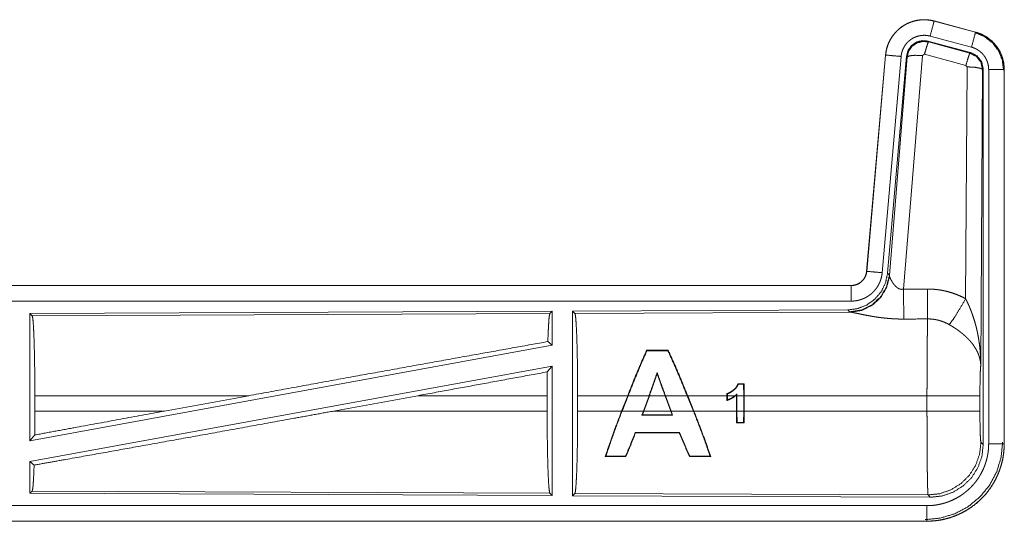
# Model space of a CAD drawing. Units: inches. Extents: x 39 to 105, y 14 to 163.
# Drawn here: x 100 to 103, y 17 to 19 of the extents above; entities that cross this region are included whole.
import ezdxf

# ---------------------------------------------------------------- set-up
doc = ezdxf.new("R2010")
doc.units = ezdxf.units.IN
doc.header["$MEASUREMENT"] = 0
doc.layers.add('FRONT CUSTOMER', color=7, linetype='Continuous', true_color=0xffffff)

msp = doc.modelspace()

# ---------------------------------------------------------------- linework, layer by layer
at = {"layer": 'FRONT CUSTOMER', "color": 2, "linetype": 'Continuous', "lineweight": 18}
for p, q in [((102.8047, 18.8076), (102.8048, 18.808)), ((102.8047, 18.8076), (102.9383, 18.7718)), ((102.9384, 18.7722), (102.8048, 18.808)), ((102.9383, 18.7718), (102.9384, 18.7722)), ((102.9223, 18.7061), (102.7849, 18.743)), ((102.7849, 18.743), (102.7866, 18.7406)), ((102.7866, 18.7406), (102.9202, 18.7045)), ((102.9254, 18.7235), (102.7918, 18.7593)), ((102.7736, 18.701), (102.7674, 18.6966)), ((102.9073, 18.665), (102.7736, 18.701)), ((102.9202, 18.7045), (102.9223, 18.7061)), ((102.648, 18.6982), (102.587, 18.0011)), ((102.5874, 18.0011), (102.6484, 18.6982)), ((102.6982, 18.6938), (102.6372, 17.9967)), ((102.6484, 18.6982), (102.648, 18.6982)), ((102.7159, 18.6947), (102.6547, 17.9954)), ((102.6604, 17.9892), (102.7176, 18.6923)), ((102.7674, 18.6966), (102.7062, 17.9436)), ((102.7176, 18.6923), (102.7159, 18.6947)), ((102.9064, 17.9128), (102.911, 18.6601)), ((102.911, 18.6601), (102.9073, 18.665)), ((102.961, 18.6514), (102.9551, 17.6983)), ((102.9631, 18.653), (102.961, 18.6514)), ((102.9631, 17.4429), (102.9631, 18.653)), ((102.9806, 17.4453), (102.9806, 18.6515)), ((103.0306, 18.6515), (103.0306, 17.4453)), ((103.0306, 18.6515), (103.031, 18.6515)), ((103.031, 17.4453), (103.031, 18.6515)), ((102.5874, 18.0011), (102.587, 18.0011)), ((102.6547, 17.9954), (102.6604, 17.9892)), ((102.6604, 17.9892), (102.6611, 17.9845)), ((102.5373, 17.9555), (97.0058, 17.9555)), ((98.0457, 17.9551), (102.5373, 17.9551)), ((102.5373, 17.9551), (102.5373, 17.9555)), ((102.5373, 17.9051), (98.0457, 17.9051)), ((102.5259, 17.8768), (101.6389, 17.873)), ((102.5316, 17.8706), (102.5259, 17.8768)), ((101.5731, 17.8727), (99.8889, 17.8653)), ((99.8889, 17.8653), (99.8889, 17.455)), ((99.8889, 17.8653), (99.8962, 17.8581)), ((99.8962, 17.8581), (101.5658, 17.8653)), ((101.5731, 17.8727), (101.5658, 17.8653)), ((101.5731, 17.8727), (101.5731, 17.7629)), ((101.6389, 17.873), (101.6389, 17.278)), ((101.6389, 17.873), (101.6462, 17.8657)), ((101.6462, 17.8657), (102.5353, 17.8696)), ((102.5353, 17.8696), (102.5316, 17.8706)), ((101.5731, 17.7629), (99.8889, 17.455)), ((101.5591, 17.7746), (101.5731, 17.7629)), ((101.8776, 17.7468), (101.8786, 17.7453)), ((101.9472, 17.7468), (101.9462, 17.7453)), ((101.5731, 17.696), (99.8889, 17.3881)), ((101.5573, 17.677), (101.5731, 17.696)), ((101.5731, 17.696), (101.5731, 17.2783)), ((101.9116, 17.671), (101.9116, 17.6753)), ((102.1917, 17.6385), (102.1904, 17.6372)), ((102.1906, 17.6004), (102.1904, 17.6372)), ((102.1917, 17.6385), (102.1919, 17.6004)), ((99.9049, 17.5506), (99.9049, 17.6004)), ((100.5948, 17.6004), (99.9049, 17.6004)), ((100.5948, 17.6004), (100.3227, 17.5506)), ((101.14, 17.6004), (100.8675, 17.5506)), ((101.5569, 17.6004), (101.14, 17.6004)), ((101.5569, 17.5506), (101.5569, 17.6004)), ((101.6552, 17.5506), (101.6552, 17.6004)), ((101.8165, 17.6004), (101.6552, 17.6004)), ((101.7971, 17.5506), (101.8165, 17.6004)), ((101.8179, 17.6004), (101.7985, 17.5506)), ((101.8853, 17.6004), (101.8179, 17.6004)), ((101.8672, 17.5506), (101.8853, 17.6004)), ((101.8867, 17.6004), (101.8686, 17.5506)), ((101.9369, 17.6004), (101.8867, 17.6004)), ((101.9553, 17.5506), (101.9369, 17.6004)), ((102.0085, 17.6004), (101.9382, 17.6004)), ((101.9382, 17.6004), (101.9567, 17.5506)), ((102.0285, 17.5506), (102.0085, 17.6004)), ((102.1366, 17.6004), (102.01, 17.6004)), ((102.01, 17.6004), (102.0299, 17.5506)), ((102.1366, 17.6004), (102.1366, 17.607)), ((102.1366, 17.6004), (102.1366, 17.5849)), ((102.1379, 17.6061), (102.1379, 17.6004)), ((102.1627, 17.6004), (102.1379, 17.6004)), ((102.1379, 17.5867), (102.1379, 17.6004)), ((102.1676, 17.6004), (102.1648, 17.6004)), ((102.1676, 17.6004), (102.1676, 17.6029)), ((102.1676, 17.6004), (102.1676, 17.5506)), ((102.1689, 17.6059), (102.1689, 17.6004)), ((102.1906, 17.6004), (102.1689, 17.6004)), ((102.1689, 17.5506), (102.1689, 17.6004)), ((102.1906, 17.6004), (102.1906, 17.5506)), ((102.7817, 17.6004), (102.1919, 17.6004)), ((102.1919, 17.5506), (102.1919, 17.6004)), ((102.7817, 17.5506), (102.7817, 17.6004)), ((102.9524, 17.6004), (102.9524, 17.5506)), ((99.9049, 17.5506), (100.3227, 17.5506)), ((100.8675, 17.5506), (101.5569, 17.5506)), ((101.6552, 17.5506), (101.7971, 17.5506)), ((101.7985, 17.5506), (101.8672, 17.5506)), ((101.8672, 17.5506), (101.8625, 17.5378)), ((101.8644, 17.5391), (101.8625, 17.5378)), ((101.8644, 17.5391), (101.8686, 17.5506)), ((101.8686, 17.5506), (101.9553, 17.5506)), ((101.9553, 17.5506), (101.9596, 17.5391)), ((101.9615, 17.5378), (101.9567, 17.5506)), ((101.9567, 17.5506), (102.0285, 17.5506)), ((101.9596, 17.5391), (101.9615, 17.5378)), ((102.0299, 17.5506), (102.1676, 17.5506)), ((102.1678, 17.513), (102.1676, 17.5506)), ((102.1689, 17.5506), (102.1691, 17.5143)), ((102.1689, 17.5506), (102.1906, 17.5506)), ((102.1904, 17.5143), (102.1906, 17.5506)), ((102.1919, 17.5506), (102.1917, 17.513)), ((102.1919, 17.5506), (102.7817, 17.5506)), ((102.1678, 17.513), (102.1691, 17.5143)), ((102.1917, 17.513), (102.1904, 17.5143)), ((99.8889, 17.455), (99.9045, 17.4737)), ((101.842, 17.4808), (101.8411, 17.4821)), ((101.983, 17.4807), (101.9839, 17.482)), ((102.9557, 17.4502), (102.9631, 17.4429)), ((103.0306, 17.4453), (103.031, 17.4453)), ((101.7442, 17.4043), (101.7464, 17.4058)), ((101.811, 17.4043), (101.8099, 17.4058)), ((102.0156, 17.4042), (102.0166, 17.4057)), ((102.0844, 17.4042), (102.0822, 17.4057)), ((99.8889, 17.3881), (99.8889, 17.2857)), ((99.8889, 17.3881), (99.9025, 17.3767)), ((99.8962, 17.2929), (99.8889, 17.2857)), ((99.8889, 17.2857), (101.5731, 17.2783)), ((101.5658, 17.2857), (99.8962, 17.2929)), ((101.5658, 17.2857), (101.5731, 17.2783)), ((101.6462, 17.2853), (101.6389, 17.278)), ((101.6389, 17.278), (102.7924, 17.273)), ((102.7851, 17.2804), (101.6462, 17.2853)), ((102.7924, 17.273), (102.7851, 17.2804)), ((98.0457, 17.2459), (102.7812, 17.2459)), ((102.7812, 17.1955), (97.0058, 17.1955)), ((102.7812, 17.1959), (98.0457, 17.1959)), ((102.7812, 17.1959), (102.7812, 17.1955))]:
    msp.add_line(p, q, dxfattribs=at)
for points, knots in [([(102.8048, 18.808), (102.7915, 18.8108), (102.7779, 18.8121), (102.7643, 18.812), (102.7508, 18.8103), (102.7375, 18.8072), (102.7247, 18.8027), (102.7124, 18.7968), (102.7008, 18.7897), (102.6901, 18.7812), (102.6804, 18.7717), (102.6717, 18.7612), (102.6643, 18.7498), (102.6581, 18.7376), (102.6533, 18.7249), (102.65, 18.7117), (102.648, 18.6982)], [0, 0, 0.062516, 0.125042, 0.187567, 0.250059, 0.312539, 0.375039, 0.437522, 0.499993, 0.562468, 0.624973, 0.687446, 0.749941, 0.812449, 0.874948, 0.937474, 1, 1]), ([(102.6484, 18.6982), (102.6488, 18.7016), (102.6492, 18.705), (102.6498, 18.7083), (102.6504, 18.7117), (102.6519, 18.7183), (102.6537, 18.7248), (102.6559, 18.7312), (102.6585, 18.7375), (102.6599, 18.7406), (102.6614, 18.7436), (102.6622, 18.7452), (102.663, 18.7467), (102.6638, 18.7482), (102.6647, 18.7496), (102.6682, 18.7554), (102.6721, 18.761), (102.6762, 18.7663), (102.6807, 18.7714), (102.683, 18.7739), (102.6854, 18.7763), (102.6866, 18.7775), (102.6879, 18.7787), (102.6891, 18.7798), (102.6904, 18.781), (102.6956, 18.7853), (102.7011, 18.7893), (102.7067, 18.7931), (102.7126, 18.7965), (102.7156, 18.7981), (102.7186, 18.7996), (102.7202, 18.8003), (102.7217, 18.801), (102.7233, 18.8017), (102.7249, 18.8024), (102.7312, 18.8048), (102.7377, 18.8069), (102.7442, 18.8086), (102.7508, 18.8099), (102.7542, 18.8105), (102.7575, 18.8109), (102.7592, 18.8111), (102.7609, 18.8113), (102.7626, 18.8114), (102.7644, 18.8116), (102.7712, 18.8118), (102.7779, 18.8117), (102.7847, 18.8112), (102.7914, 18.8104), (102.7981, 18.8092), (102.8047, 18.8076)], [0, 0, 0.015763, 0.031533, 0.047274, 0.062963, 0.094191, 0.125298, 0.156399, 0.18759, 0.203229, 0.218945, 0.22681, 0.234697, 0.242562, 0.250396, 0.281645, 0.312774, 0.343863, 0.375032, 0.390652, 0.406349, 0.41422, 0.422077, 0.429949, 0.437806, 0.469092, 0.500255, 0.531338, 0.562467, 0.5781, 0.593755, 0.601605, 0.609468, 0.617349, 0.625219, 0.656546, 0.687692, 0.718812, 0.74991, 0.765509, 0.781166, 0.789005, 0.796862, 0.80474, 0.812609, 0.843968, 0.875158, 0.906273, 0.937375, 0.968584, 1, 1]), ([(102.8047, 18.8076), (102.8028, 18.8006), (102.7918, 18.7593)], [0, 0, 0.145345, 1, 1]), ([(102.9383, 18.7718), (102.9364, 18.7648), (102.9254, 18.7235)], [0, 0, 0.145316, 1, 1]), ([(102.9364, 18.7706), (102.9664, 18.7581), (102.9922, 18.7382), (103.012, 18.7122), (103.0244, 18.682), (103.0285, 18.6496)], [0, 0, 0.19975, 0.399529, 0.599467, 0.799606, 1, 1]), ([(102.9383, 18.7718), (102.9385, 18.7717), (102.9386, 18.7717), (102.9389, 18.7716), (102.9395, 18.7714), (102.9402, 18.7713), (102.9408, 18.7711), (102.942, 18.7707), (102.9432, 18.7703), (102.9457, 18.7696), (102.9481, 18.7687), (102.9528, 18.7669), (102.9575, 18.7649), (102.9621, 18.7627), (102.9666, 18.7603), (102.9688, 18.7591), (102.971, 18.7577), (102.9721, 18.7571), (102.9732, 18.7564), (102.9743, 18.7557), (102.9753, 18.755), (102.9836, 18.749), (102.9912, 18.7424), (102.9949, 18.7388), (102.9983, 18.7351), (103, 18.7332), (103.0017, 18.7313), (103.0033, 18.7293), (103.0049, 18.7273), (103.0108, 18.7189), (103.0159, 18.7102), (103.0182, 18.7057), (103.0203, 18.701), (103.0213, 18.6987), (103.0222, 18.6963), (103.0227, 18.6951), (103.0231, 18.6939), (103.0236, 18.6927), (103.024, 18.6915), (103.0269, 18.6817), (103.0289, 18.6718), (103.0302, 18.6617), (103.0306, 18.6515)], [0, 0, 0.000993, 0.001984, 0.003971, 0.007908, 0.011812, 0.015761, 0.023633, 0.031451, 0.047155, 0.062761, 0.094015, 0.125186, 0.156403, 0.187716, 0.203394, 0.21912, 0.227008, 0.23486, 0.24275, 0.250606, 0.313082, 0.375267, 0.406377, 0.437604, 0.453254, 0.468952, 0.484682, 0.500425, 0.562975, 0.625163, 0.656278, 0.687454, 0.703083, 0.718755, 0.72661, 0.734475, 0.74235, 0.75024, 0.812846, 0.875064, 0.937306, 1, 1]), ([(103.031, 18.6515), (103.0293, 18.6719), (103.0244, 18.6917), (103.0163, 18.7104), (103.0052, 18.7276), (102.9915, 18.7427), (102.9755, 18.7554), (102.9576, 18.7653), (102.9384, 18.7722)], [0, 0, 0.125025, 0.250037, 0.375015, 0.500011, 0.624986, 0.749972, 0.874988, 1, 1]), ([(102.7918, 18.7593), (102.7878, 18.7603), (102.7838, 18.761), (102.7798, 18.7615), (102.7757, 18.7618), (102.7717, 18.7618), (102.7676, 18.7617), (102.7666, 18.7616), (102.7656, 18.7615), (102.7646, 18.7614), (102.7635, 18.7613), (102.7615, 18.761), (102.7595, 18.7607), (102.7555, 18.7599), (102.7516, 18.7589), (102.7478, 18.7577), (102.744, 18.7562), (102.7421, 18.7554), (102.7402, 18.7545), (102.7384, 18.7536), (102.7366, 18.7527), (102.7331, 18.7506), (102.7297, 18.7484), (102.7265, 18.746), (102.7233, 18.7434), (102.7218, 18.742), (102.7203, 18.7406), (102.7189, 18.7392), (102.7175, 18.7377), (102.7148, 18.7346), (102.7124, 18.7314), (102.7101, 18.7281), (102.7079, 18.7246), (102.7074, 18.7237), (102.7069, 18.7228), (102.7065, 18.7219), (102.706, 18.721), (102.7051, 18.7192), (102.7042, 18.7173), (102.7027, 18.7136), (102.7014, 18.7098), (102.7003, 18.7059), (102.6994, 18.7019), (102.699, 18.6999), (102.6987, 18.6979), (102.6984, 18.6958), (102.6982, 18.6938)], [0, 0, 0.031382, 0.062607, 0.093726, 0.124829, 0.156006, 0.187352, 0.195228, 0.203111, 0.210957, 0.218812, 0.234461, 0.250073, 0.281176, 0.31226, 0.343418, 0.374745, 0.390485, 0.406246, 0.421894, 0.437523, 0.468649, 0.499757, 0.530896, 0.562174, 0.577915, 0.593665, 0.609348, 0.624976, 0.656137, 0.687204, 0.718348, 0.749605, 0.757436, 0.765297, 0.773176, 0.781054, 0.796763, 0.812414, 0.843589, 0.874691, 0.905812, 0.937033, 0.952728, 0.968461, 0.984232, 1, 1]), ([(102.7849, 18.743), (102.7659, 18.7446), (102.7474, 18.7397), (102.7318, 18.7287), (102.7209, 18.7131), (102.7159, 18.6947)], [0, 0, 0.20011, 0.400053, 0.599963, 0.799962, 1, 1]), ([(102.7176, 18.6923), (102.7225, 18.7107), (102.7335, 18.7263), (102.7491, 18.7373), (102.7676, 18.7422), (102.7866, 18.7406)], [0, 0, 0.200017, 0.40008, 0.600074, 0.800092, 1, 1]), ([(102.7866, 18.7406), (102.7841, 18.7352), (102.7794, 18.721), (102.7736, 18.701)], [0, 0, 0.142808, 0.500083, 1, 1]), ([(102.9202, 18.7045), (102.9177, 18.6991), (102.9131, 18.685), (102.9073, 18.665)], [0, 0, 0.142797, 0.500042, 1, 1]), ([(102.9202, 18.7045), (102.9413, 18.6935), (102.9558, 18.6747), (102.961, 18.6514)], [0, 0, 0.333256, 0.666586, 1, 1]), ([(102.9631, 18.653), (102.9579, 18.6763), (102.9434, 18.6952), (102.9223, 18.7061)], [0, 0, 0.333355, 0.666665, 1, 1]), ([(102.9806, 18.6515), (102.9804, 18.6576), (102.9796, 18.6636), (102.9784, 18.6696), (102.9767, 18.6754), (102.9762, 18.6769), (102.9756, 18.6783), (102.9751, 18.6798), (102.9745, 18.6812), (102.9732, 18.6839), (102.9718, 18.6866), (102.9688, 18.6919), (102.9652, 18.6969), (102.9643, 18.6981), (102.9633, 18.6993), (102.9623, 18.7004), (102.9613, 18.7016), (102.9592, 18.7038), (102.9571, 18.7059), (102.9525, 18.7099), (102.9475, 18.7135), (102.9463, 18.7143), (102.945, 18.7151), (102.9436, 18.7159), (102.9423, 18.7167), (102.9396, 18.7181), (102.9369, 18.7194), (102.9312, 18.7217), (102.9254, 18.7235)], [0, 0, 0.062696, 0.124948, 0.187167, 0.249772, 0.265522, 0.281244, 0.296898, 0.312566, 0.343727, 0.374824, 0.437025, 0.499569, 0.515335, 0.531071, 0.546785, 0.562442, 0.593645, 0.624779, 0.686958, 0.749435, 0.765149, 0.780888, 0.79665, 0.812318, 0.843639, 0.874853, 0.937278, 1, 1]), ([(102.6484, 18.6982), (102.6738, 18.6959), (102.6982, 18.6938)], [0, 0, 0.509808, 1, 1]), ([(102.7176, 18.6923), (102.7251, 18.6958), (102.7432, 18.6974), (102.7674, 18.6966)], [0, 0, 0.163227, 0.52202, 1, 1]), ([(102.961, 18.6514), (102.9537, 18.6557), (102.9355, 18.6589), (102.911, 18.6601)], [0, 0, 0.163524, 0.52302, 1, 1]), ([(103.0306, 18.6515), (103.0233, 18.6515), (102.9806, 18.6515)], [0, 0, 0.145388, 1, 1]), ([(102.6547, 17.9954), (102.6481, 17.9642), (102.634, 17.9355), (102.6133, 17.9111), (102.5873, 17.8926), (102.5576, 17.8809), (102.5259, 17.8768)], [0, 0, 0.166692, 0.333348, 0.500002, 0.666625, 0.833285, 1, 1]), ([(102.6604, 17.9892), (102.6515, 17.952), (102.6321, 17.919), (102.6039, 17.8931), (102.5694, 17.8765), (102.5316, 17.8706)], [0, 0, 0.199965, 0.39998, 0.600024, 0.800015, 1, 1]), ([(102.6611, 17.9845), (102.6515, 17.9484), (102.6321, 17.9165), (102.6047, 17.8914), (102.5716, 17.8754), (102.5353, 17.8696)], [0, 0, 0.201778, 0.402977, 0.603125, 0.802036, 1, 1]), ([(102.5373, 17.9551), (102.5384, 17.9551), (102.5396, 17.9551), (102.5408, 17.9552), (102.542, 17.9553), (102.5443, 17.9556), (102.5466, 17.956), (102.5511, 17.957), (102.5555, 17.9585), (102.5577, 17.9594), (102.5598, 17.9604), (102.5609, 17.961), (102.5619, 17.9615), (102.5629, 17.9621), (102.5639, 17.9627), (102.5677, 17.9653), (102.5713, 17.9683), (102.5722, 17.9691), (102.573, 17.9699), (102.5738, 17.9708), (102.5746, 17.9717), (102.5761, 17.9734), (102.5776, 17.9753), (102.5802, 17.9791), (102.5824, 17.9832), (102.583, 17.9842), (102.5834, 17.9853), (102.5839, 17.9864), (102.5843, 17.9875), (102.5851, 17.9897), (102.5858, 17.9919), (102.5868, 17.9964), (102.5875, 18.0011)], [0, 0, 0.015771, 0.031463, 0.047173, 0.062908, 0.094399, 0.125835, 0.188149, 0.250298, 0.281534, 0.312937, 0.328631, 0.344314, 0.359994, 0.375594, 0.437799, 0.500075, 0.515731, 0.531395, 0.547152, 0.562904, 0.594221, 0.625385, 0.687555, 0.749967, 0.76569, 0.781426, 0.797156, 0.812821, 0.844, 0.875123, 0.937341, 1, 1]), ([(102.587, 18.0011), (102.5854, 17.992), (102.5821, 17.9834), (102.5772, 17.9755), (102.571, 17.9686), (102.5636, 17.963), (102.5554, 17.9589), (102.5465, 17.9564), (102.5373, 17.9555)], [0, 0, 0.125043, 0.250038, 0.375017, 0.499996, 0.625014, 0.749998, 0.874927, 1, 1]), ([(102.6372, 17.9967), (102.6367, 17.9921), (102.636, 17.9875), (102.635, 17.9829), (102.6339, 17.9785), (102.6326, 17.974), (102.631, 17.9697), (102.6301, 17.9675), (102.6292, 17.9653), (102.6288, 17.9643), (102.6283, 17.9632), (102.6278, 17.9621), (102.6273, 17.9611), (102.6251, 17.957), (102.6228, 17.953), (102.6203, 17.9491), (102.6176, 17.9453), (102.6147, 17.9417), (102.6117, 17.9381), (102.6101, 17.9364), (102.6084, 17.9347), (102.6068, 17.9331), (102.6051, 17.9315), (102.6016, 17.9284), (102.598, 17.9256), (102.5942, 17.9228), (102.5903, 17.9203), (102.5883, 17.9191), (102.5863, 17.9179), (102.5853, 17.9174), (102.5843, 17.9168), (102.5832, 17.9163), (102.5822, 17.9157), (102.578, 17.9137), (102.5737, 17.912), (102.5693, 17.9104), (102.5649, 17.909), (102.5604, 17.9078), (102.5559, 17.9069), (102.5536, 17.9065), (102.5513, 17.9061), (102.5489, 17.9058), (102.5466, 17.9056), (102.5419, 17.9052), (102.5373, 17.9051)], [0, 0, 0.031417, 0.062658, 0.093785, 0.124865, 0.155985, 0.187189, 0.202829, 0.218547, 0.226418, 0.234295, 0.24215, 0.250003, 0.281283, 0.312436, 0.343504, 0.374625, 0.405781, 0.43709, 0.452813, 0.468555, 0.484219, 0.499867, 0.531063, 0.562148, 0.593241, 0.624361, 0.639968, 0.655651, 0.663457, 0.671348, 0.679197, 0.687089, 0.718439, 0.749657, 0.780782, 0.81184, 0.842985, 0.874195, 0.88983, 0.905579, 0.921323, 0.937067, 0.968502, 1, 1]), ([(102.5875, 18.0011), (102.6128, 17.9989), (102.6372, 17.9967)], [0, 0, 0.509808, 1, 1]), ([(102.6611, 17.9845), (102.6615, 17.9833), (102.662, 17.9821), (102.6622, 17.9814), (102.6625, 17.9808), (102.6628, 17.9801), (102.6631, 17.9794), (102.6645, 17.9764), (102.666, 17.9734), (102.6669, 17.9718), (102.6678, 17.9702), (102.6682, 17.9693), (102.6687, 17.9685), (102.6692, 17.9677), (102.6697, 17.9668), (102.6719, 17.9635), (102.6743, 17.9601), (102.6756, 17.9585), (102.6769, 17.9568), (102.6776, 17.956), (102.6784, 17.9552), (102.6791, 17.9543), (102.6799, 17.9535), (102.6815, 17.952), (102.6832, 17.9505), (102.685, 17.949), (102.6869, 17.9476), (102.6889, 17.9464), (102.6911, 17.9453), (102.6917, 17.945), (102.6923, 17.9448), (102.6928, 17.9446), (102.6934, 17.9444), (102.6946, 17.944), (102.6958, 17.9437), (102.6971, 17.9434), (102.6983, 17.9432), (102.6996, 17.9431), (102.701, 17.9431), (102.7036, 17.9432), (102.7062, 17.9436)], [0, 0, 0.018782, 0.039093, 0.049806, 0.060844, 0.072141, 0.083736, 0.13251, 0.184883, 0.212295, 0.240477, 0.254797, 0.269302, 0.284043, 0.298877, 0.359559, 0.422095, 0.454118, 0.4866, 0.503102, 0.51966, 0.536427, 0.553376, 0.587444, 0.62193, 0.656965, 0.692737, 0.729148, 0.766273, 0.775675, 0.7851, 0.794533, 0.803989, 0.822968, 0.841983, 0.861253, 0.880736, 0.900483, 0.920456, 0.960041, 1, 1]), ([(102.5373, 17.9551), (102.5373, 17.9478), (102.5373, 17.9051)], [0, 0, 0.145305, 1, 1]), ([(102.7062, 17.9436), (102.7066, 17.8705), (102.7067, 17.8473)], [0, 0, 0.759487, 1, 1]), ([(102.7832, 17.944), (102.7994, 17.9436), (102.8154, 17.9421), (102.8194, 17.9416), (102.8234, 17.941), (102.8274, 17.9404), (102.8314, 17.9396), (102.8393, 17.938), (102.8471, 17.9362), (102.8624, 17.9317), (102.8774, 17.9264), (102.8921, 17.9201), (102.9064, 17.9128)], [0, 0, 0.1258, 0.251361, 0.282814, 0.314234, 0.345731, 0.377162, 0.439846, 0.502243, 0.626591, 0.750646, 0.874973, 1, 1]), ([(102.7832, 17.944), (102.7837, 17.8709), (102.7838, 17.8477)], [0, 0, 0.759581, 1, 1]), ([(102.8535, 17.8293), (102.8676, 17.8488), (102.8859, 17.8777), (102.9064, 17.9128)], [0, 0, 0.243161, 0.588731, 1, 1]), ([(102.9064, 17.9128), (102.9095, 17.9066), (102.9124, 17.9004), (102.9153, 17.8941), (102.9181, 17.8877), (102.9208, 17.8813), (102.9234, 17.8749), (102.9246, 17.8716), (102.9258, 17.8684), (102.927, 17.8651), (102.9282, 17.8618), (102.9327, 17.8486), (102.9367, 17.8353), (102.9385, 17.8286), (102.9403, 17.8218), (102.9419, 17.8151), (102.9435, 17.8083), (102.9463, 17.7947), (102.9487, 17.7811), (102.9497, 17.7742), (102.9507, 17.7674), (102.9515, 17.7605), (102.9523, 17.7536), (102.9535, 17.7398), (102.9544, 17.726), (102.9547, 17.7191), (102.9549, 17.7122), (102.955, 17.7087), (102.955, 17.7052), (102.955, 17.7035), (102.9551, 17.7), (102.9551, 17.6983)], [0, 0, 0.031109, 0.062263, 0.093443, 0.124665, 0.155936, 0.187247, 0.20293, 0.218627, 0.234327, 0.250039, 0.312802, 0.375467, 0.40678, 0.438106, 0.469424, 0.500733, 0.563211, 0.62559, 0.656771, 0.687944, 0.719139, 0.750337, 0.81272, 0.875103, 0.906315, 0.937534, 0.953147, 0.968766, 0.976575, 0.992199, 1, 1]), ([(99.8962, 17.8581), (99.8977, 17.8528), (99.8992, 17.8402), (99.9006, 17.8206), (99.9018, 17.7947), (99.9029, 17.763), (99.9037, 17.7267), (99.9044, 17.6867), (99.9048, 17.6442), (99.9049, 17.6004)], [0, 0, 0.02124, 0.070393, 0.1464, 0.247128, 0.369689, 0.510529, 0.665578, 0.830326, 1, 1]), ([(101.5658, 17.8653), (101.5643, 17.8603), (101.5628, 17.8483), (101.5615, 17.8296), (101.5602, 17.8048), (101.5591, 17.7746)], [0, 0, 0.057905, 0.190657, 0.395756, 0.667947, 1, 1]), ([(101.6462, 17.8657), (101.6478, 17.8603), (101.6493, 17.8473), (101.6507, 17.8271), (101.652, 17.8004), (101.6531, 17.7679), (101.654, 17.7304), (101.6546, 17.6893), (101.655, 17.6455), (101.6552, 17.6004)], [0, 0, 0.021235, 0.070388, 0.146395, 0.247126, 0.369686, 0.510531, 0.665573, 0.830324, 1, 1]), ([(102.7067, 17.8473), (102.6934, 17.8474), (102.6802, 17.8478), (102.6736, 17.8482), (102.6671, 17.8486), (102.6605, 17.8491), (102.654, 17.8496), (102.6412, 17.8509), (102.6287, 17.8525), (102.6225, 17.8533), (102.6164, 17.8542), (102.6134, 17.8547), (102.6105, 17.8552), (102.6075, 17.8557), (102.6045, 17.8562), (102.5988, 17.8572), (102.5931, 17.8582), (102.5876, 17.8592), (102.5823, 17.8603), (102.5771, 17.8613), (102.572, 17.8623), (102.5696, 17.8628), (102.5672, 17.8634), (102.5648, 17.8638), (102.5581, 17.8653), (102.5539, 17.8661), (102.55, 17.8669), (102.5464, 17.8677), (102.5447, 17.868), (102.5431, 17.8683), (102.5423, 17.8685), (102.5416, 17.8686), (102.5408, 17.8687), (102.5401, 17.8689), (102.5375, 17.8693), (102.5353, 17.8696)], [0, 0, 0.076871, 0.153289, 0.1913, 0.229187, 0.266989, 0.304638, 0.379111, 0.451981, 0.487806, 0.523262, 0.540836, 0.558309, 0.575642, 0.59287, 0.626678, 0.659764, 0.692048, 0.723528, 0.754155, 0.783928, 0.798475, 0.812758, 0.826662, 0.866265, 0.89077, 0.913689, 0.934971, 0.944931, 0.954422, 0.958974, 0.963444, 0.967759, 0.971957, 0.987225, 1, 1]), ([(102.7817, 17.6004), (102.7817, 17.6053), (102.7817, 17.6127), (102.7817, 17.6151), (102.7817, 17.6201), (102.7818, 17.6395), (102.7818, 17.6586), (102.7819, 17.6774), (102.7819, 17.6959), (102.782, 17.705), (102.782, 17.7095), (102.7822, 17.7313), (102.7823, 17.748), (102.7824, 17.7639), (102.7826, 17.7826), (102.7827, 17.7862), (102.7828, 17.7932), (102.783, 17.8064), (102.7832, 17.8184), (102.7834, 17.8293), (102.7834, 17.8319), (102.7835, 17.8356), (102.7835, 17.8368), (102.7836, 17.8391), (102.7838, 17.8477)], [0, 0, 0.019895, 0.049707, 0.059638, 0.07948, 0.158046, 0.235315, 0.311288, 0.385971, 0.422819, 0.441069, 0.529442, 0.596696, 0.660924, 0.736888, 0.75144, 0.779682, 0.83279, 0.881457, 0.925684, 0.936038, 0.951046, 0.955905, 0.965397, 1, 1]), ([(102.8535, 17.8293), (102.8455, 17.8336), (102.8373, 17.8373), (102.8288, 17.8405), (102.8201, 17.8431), (102.8157, 17.8442), (102.8112, 17.8452), (102.809, 17.8456), (102.8067, 17.846), (102.8044, 17.8463), (102.8021, 17.8466), (102.793, 17.8475), (102.7838, 17.8477)], [0, 0, 0.12474, 0.24877, 0.372651, 0.496883, 0.559316, 0.622, 0.653501, 0.685092, 0.716595, 0.748113, 0.87386, 1, 1]), ([(102.9551, 17.6983), (102.955, 17.6993), (102.955, 17.7004), (102.9549, 17.7014), (102.9548, 17.7024), (102.9547, 17.7045), (102.9544, 17.7067), (102.9539, 17.7109), (102.9531, 17.7152), (102.951, 17.7239), (102.948, 17.7328), (102.9471, 17.735), (102.9462, 17.7373), (102.9452, 17.7395), (102.9442, 17.7417), (102.9419, 17.7462), (102.9395, 17.7506), (102.934, 17.7593), (102.9277, 17.7681), (102.9269, 17.7692), (102.926, 17.7702), (102.9251, 17.7713), (102.9242, 17.7724), (102.9224, 17.7746), (102.9206, 17.7767), (102.9167, 17.7809), (102.9127, 17.785), (102.9085, 17.7891), (102.9042, 17.7932), (102.9019, 17.7952), (102.8996, 17.7972), (102.8973, 17.7991), (102.8949, 17.8011), (102.8901, 17.805), (102.8851, 17.8087), (102.8826, 17.8106), (102.88, 17.8124), (102.8775, 17.8142), (102.8749, 17.816), (102.8696, 17.8195), (102.8643, 17.8229), (102.859, 17.8261), (102.8535, 17.8293)], [0, 0, 0.005961, 0.011955, 0.017969, 0.024017, 0.036181, 0.048442, 0.073277, 0.098537, 0.150456, 0.204517, 0.218398, 0.232375, 0.246453, 0.260605, 0.289259, 0.318364, 0.378186, 0.440494, 0.448513, 0.45654, 0.4646, 0.472669, 0.488917, 0.505242, 0.538188, 0.571551, 0.605396, 0.639736, 0.657122, 0.674663, 0.692326, 0.710108, 0.745914, 0.782007, 0.800137, 0.818335, 0.836502, 0.854671, 0.891032, 0.927353, 0.963658, 1, 1]), ([(100.5948, 17.6004), (100.8524, 17.6474), (101.1043, 17.6931), (101.3425, 17.7359), (101.5591, 17.7746)], [0, 0, 0.267199, 0.528515, 0.775461, 1, 1]), ([(101.8776, 17.7468), (101.8576, 17.7011), (101.8369, 17.6517), (101.8165, 17.6004)], [0, 0, 0.314267, 0.651793, 1, 1]), ([(101.8179, 17.6004), (101.8383, 17.6515), (101.8588, 17.7004), (101.8786, 17.7453)], [0, 0, 0.350127, 0.688118, 1, 1]), ([(101.9462, 17.7453), (101.9665, 17.7005), (101.9876, 17.6515), (102.0085, 17.6004)], [0, 0, 0.311739, 0.649728, 1, 1]), ([(102.01, 17.6004), (101.9889, 17.6517), (101.9677, 17.7012), (101.9472, 17.7468)], [0, 0, 0.348363, 0.685874, 1, 1]), ([(102.9551, 17.6983), (102.9542, 17.6888), (102.9534, 17.673), (102.9529, 17.6519), (102.9525, 17.6271), (102.9524, 17.6004)], [0, 0, 0.097055, 0.258979, 0.474207, 0.727274, 1, 1]), ([(101.5573, 17.677), (101.557, 17.6391), (101.5569, 17.6004)], [0, 0, 0.494591, 1, 1]), ([(101.9116, 17.6753), (101.8989, 17.6383), (101.8853, 17.6004)], [0, 0, 0.493156, 1, 1]), ([(101.8867, 17.6004), (101.8995, 17.636), (101.9116, 17.671)], [0, 0, 0.505483, 1, 1]), ([(101.9383, 17.6004), (101.9245, 17.6383), (101.9116, 17.6753)], [0, 0, 0.506945, 1, 1]), ([(101.9116, 17.671), (101.9239, 17.636), (101.9369, 17.6004)], [0, 0, 0.49443, 1, 1]), ([(102.1366, 17.607), (102.1374, 17.6073), (102.1381, 17.6075), (102.1388, 17.6078), (102.1395, 17.6081), (102.1409, 17.6087), (102.1423, 17.6093), (102.145, 17.6107), (102.1477, 17.6122), (102.1503, 17.6138), (102.1528, 17.6155), (102.1541, 17.6164), (102.1553, 17.6173), (102.1559, 17.6178), (102.1566, 17.6182), (102.1572, 17.6187), (102.1578, 17.6192), (102.1601, 17.6211), (102.1623, 17.6232), (102.1644, 17.6255), (102.1664, 17.6278), (102.1682, 17.6303), (102.1697, 17.6329), (102.1711, 17.6357), (102.1723, 17.6385)], [0, 0, 0.015702, 0.03148, 0.047099, 0.062801, 0.093948, 0.125064, 0.187433, 0.249749, 0.312241, 0.374944, 0.40641, 0.437767, 0.453408, 0.469109, 0.484746, 0.500443, 0.562877, 0.625183, 0.687681, 0.750468, 0.813368, 0.875648, 0.93775, 1, 1]), ([(102.1732, 17.6372), (102.1706, 17.6318), (102.1672, 17.6268), (102.1663, 17.6256), (102.1653, 17.6245), (102.1643, 17.6233), (102.1632, 17.6223), (102.161, 17.6202), (102.1587, 17.6182), (102.1581, 17.6178), (102.1575, 17.6173), (102.1569, 17.6169), (102.1563, 17.6164), (102.1551, 17.6155), (102.1539, 17.6146), (102.1526, 17.6138), (102.1514, 17.6129), (102.1501, 17.6121), (102.1488, 17.6113), (102.1462, 17.6098), (102.1435, 17.6084), (102.1408, 17.6072), (102.1379, 17.6061)], [0, 0, 0.123904, 0.248652, 0.280199, 0.311773, 0.343126, 0.374427, 0.436861, 0.499198, 0.514845, 0.530409, 0.546018, 0.561694, 0.592904, 0.624224, 0.655569, 0.687022, 0.71846, 0.749838, 0.812542, 0.874964, 0.937331, 1, 1]), ([(102.1723, 17.6385), (102.1728, 17.6378), (102.1732, 17.6372)], [0, 0, 0.500419, 1, 1]), ([(102.1366, 17.607), (102.1373, 17.6065), (102.1379, 17.6061)], [0, 0, 0.502229, 1, 1]), ([(102.1366, 17.5849), (102.1376, 17.5852), (102.1385, 17.5855), (102.1395, 17.5859), (102.1404, 17.5862), (102.1423, 17.587), (102.1442, 17.5877), (102.146, 17.5885), (102.1479, 17.5894), (102.1497, 17.5903), (102.1515, 17.5913), (102.1583, 17.5955), (102.1648, 17.6004)], [0, 0, 0.031381, 0.062461, 0.093847, 0.124957, 0.187551, 0.249904, 0.312423, 0.37514, 0.43777, 0.500466, 0.750013, 1, 1]), ([(102.1627, 17.6004), (102.157, 17.5962), (102.1509, 17.5925), (102.1494, 17.5916), (102.1478, 17.5908), (102.1462, 17.59), (102.1445, 17.5893), (102.1413, 17.5879), (102.1379, 17.5867)], [0, 0, 0.250093, 0.499847, 0.562425, 0.625056, 0.68777, 0.750341, 0.875092, 1, 1]), ([(102.1627, 17.6004), (102.1643, 17.6017), (102.1659, 17.6031), (102.1666, 17.6038), (102.1674, 17.6045), (102.1681, 17.6052), (102.1689, 17.6059)], [0, 0, 0.250394, 0.500266, 0.62521, 0.750242, 0.874833, 1, 1]), ([(102.1676, 17.6029), (102.1662, 17.6016), (102.1648, 17.6004)], [0, 0, 0.499983, 1, 1]), ([(102.1676, 17.6029), (102.1679, 17.6036), (102.1686, 17.6051), (102.1689, 17.6059)], [0, 0, 0.249042, 0.750053, 1, 1]), ([(102.9524, 17.6004), (102.947, 17.6004), (102.913, 17.6004), (102.8861, 17.6004), (102.8188, 17.6004), (102.7817, 17.6004)], [0, 0, 0.031591, 0.230485, 0.388211, 0.782449, 1, 1]), ([(102.1366, 17.5849), (102.1373, 17.5858), (102.1379, 17.5867)], [0, 0, 0.498532, 1, 1]), ([(99.9025, 17.3767), (100.0051, 17.3949), (100.2306, 17.4352), (100.477, 17.4796), (100.736, 17.5266), (100.8675, 17.5506)], [0, 0, 0.106227, 0.33991, 0.595257, 0.863692, 1, 1]), ([(99.9049, 17.5506), (99.9048, 17.5117), (99.9045, 17.4737)], [0, 0, 0.505788, 1, 1]), ([(99.9045, 17.4737), (100.0407, 17.4988), (100.3227, 17.5506)], [0, 0, 0.325652, 1, 1]), ([(101.5569, 17.5506), (101.557, 17.5056), (101.5574, 17.4619), (101.558, 17.4207), (101.5589, 17.3834), (101.56, 17.3509), (101.5613, 17.3242), (101.5627, 17.3041), (101.5642, 17.2911), (101.5658, 17.2857)], [0, 0, 0.169644, 0.334368, 0.489389, 0.63022, 0.752771, 0.853506, 0.929534, 0.978719, 1, 1]), ([(101.6552, 17.5506), (101.655, 17.5055), (101.6546, 17.4617), (101.654, 17.4206), (101.6531, 17.3831), (101.652, 17.3506), (101.6507, 17.3239), (101.6493, 17.3037), (101.6478, 17.2907), (101.6462, 17.2853)], [0, 0, 0.169676, 0.334427, 0.489469, 0.630315, 0.752868, 0.853599, 0.929606, 0.978759, 1, 1]), ([(101.7971, 17.5506), (101.7776, 17.4993), (101.7597, 17.4499), (101.7442, 17.4043)], [0, 0, 0.352982, 0.690503, 1, 1]), ([(101.7464, 17.4058), (101.7575, 17.4389), (101.77, 17.4746), (101.7838, 17.5122), (101.7985, 17.5506)], [0, 0, 0.226623, 0.472726, 0.732531, 1, 1]), ([(102.0285, 17.5506), (102.0436, 17.5122), (102.0578, 17.4746), (102.0708, 17.4388), (102.0822, 17.4057)], [0, 0, 0.267156, 0.526832, 0.773018, 1, 1]), ([(102.0844, 17.4042), (102.0684, 17.4498), (102.05, 17.4993), (102.0299, 17.5506)], [0, 0, 0.309847, 0.647344, 1, 1]), ([(102.7851, 17.2804), (102.7849, 17.2811), (102.7848, 17.2825), (102.7846, 17.2845), (102.7844, 17.2872), (102.7844, 17.2879), (102.7844, 17.2887), (102.7843, 17.2896), (102.7843, 17.2904), (102.7842, 17.2923), (102.7841, 17.2943), (102.784, 17.2987), (102.7838, 17.3037), (102.7836, 17.3092), (102.7835, 17.3153), (102.7834, 17.322), (102.7833, 17.3238), (102.7833, 17.3256), (102.7832, 17.3274), (102.7831, 17.3369), (102.7829, 17.3451), (102.7828, 17.3537), (102.7826, 17.3723), (102.7825, 17.3823), (102.7824, 17.3875), (102.7824, 17.3927), (102.7823, 17.3981), (102.7823, 17.4035), (102.7822, 17.4145), (102.782, 17.4374), (102.7819, 17.4553), (102.7819, 17.4614), (102.7819, 17.4676), (102.7819, 17.4739), (102.7818, 17.4864), (102.7818, 17.5118), (102.7817, 17.5376), (102.7817, 17.5506)], [0, 0, 0.002922, 0.008123, 0.015609, 0.025394, 0.028205, 0.031153, 0.034239, 0.037459, 0.044299, 0.051668, 0.067983, 0.086405, 0.106908, 0.129518, 0.154258, 0.160781, 0.167429, 0.17418, 0.209566, 0.239777, 0.271668, 0.340488, 0.377442, 0.39656, 0.415979, 0.435674, 0.455641, 0.496381, 0.581081, 0.647429, 0.670086, 0.693015, 0.716075, 0.76248, 0.856391, 0.951759, 1, 1]), ([(102.9524, 17.5506), (102.947, 17.5506), (102.913, 17.5506), (102.8861, 17.5506), (102.8188, 17.5506), (102.7817, 17.5506)], [0, 0, 0.031591, 0.230485, 0.388211, 0.782449, 1, 1]), ([(102.9524, 17.5506), (102.9525, 17.5202), (102.953, 17.4927), (102.9537, 17.4706), (102.9547, 17.456), (102.9557, 17.4502)], [0, 0, 0.302095, 0.575965, 0.796007, 0.941728, 1, 1]), ([(101.8411, 17.4821), (101.8252, 17.4424), (101.8099, 17.4058)], [0, 0, 0.518629, 1, 1]), ([(101.811, 17.4043), (101.8263, 17.4411), (101.842, 17.4808)], [0, 0, 0.483571, 1, 1]), ([(101.983, 17.4807), (101.9995, 17.4411), (102.0156, 17.4042)], [0, 0, 0.516075, 1, 1]), ([(102.0166, 17.4057), (102.0005, 17.4423), (101.9839, 17.482)], [0, 0, 0.481778, 1, 1]), ([(102.7758, 17.2008), (102.8245, 17.2057), (102.8714, 17.2199), (102.9146, 17.243), (102.9524, 17.2741), (102.9835, 17.312), (103.0066, 17.3551), (103.0208, 17.402), (103.0257, 17.4507)], [0, 0, 0.124964, 0.249958, 0.374972, 0.499994, 0.625022, 0.750036, 0.875036, 1, 1]), ([(102.7812, 17.2459), (102.791, 17.2461), (102.8007, 17.2468), (102.8104, 17.248), (102.82, 17.2497), (102.8295, 17.2518), (102.839, 17.2544), (102.8413, 17.2552), (102.8437, 17.2559), (102.846, 17.2567), (102.8483, 17.2575), (102.8529, 17.2592), (102.8575, 17.2611), (102.8664, 17.265), (102.8751, 17.2694), (102.8836, 17.2742), (102.8919, 17.2794), (102.8959, 17.2822), (102.8999, 17.285), (102.9018, 17.2865), (102.9038, 17.288), (102.9057, 17.2895), (102.9076, 17.2911), (102.9151, 17.2975), (102.9222, 17.3042), (102.9289, 17.3113), (102.9353, 17.3187), (102.9413, 17.3263), (102.9469, 17.3344), (102.9483, 17.3364), (102.9496, 17.3385), (102.9509, 17.3406), (102.9522, 17.3427), (102.9547, 17.3469), (102.957, 17.3512), (102.9614, 17.3599), (102.9654, 17.3688), (102.9689, 17.3779), (102.972, 17.3872), (102.9733, 17.3919), (102.9746, 17.3966), (102.9757, 17.4014), (102.9768, 17.4063), (102.9784, 17.416), (102.9797, 17.4257), (102.9804, 17.4355), (102.9806, 17.4453)], [0, 0, 0.031406, 0.062618, 0.093749, 0.124813, 0.155944, 0.187179, 0.19503, 0.202869, 0.210739, 0.21862, 0.234335, 0.249999, 0.281202, 0.3123, 0.34338, 0.374521, 0.390117, 0.405768, 0.413612, 0.421477, 0.429343, 0.437222, 0.468578, 0.499758, 0.530864, 0.561953, 0.593094, 0.624371, 0.632219, 0.640089, 0.647963, 0.655827, 0.671523, 0.687161, 0.718337, 0.749426, 0.780523, 0.81168, 0.827309, 0.842984, 0.858713, 0.874457, 0.905851, 0.937188, 0.968547, 1, 1]), ([(103.0306, 17.4453), (103.0306, 17.445), (103.0306, 17.4446), (103.0306, 17.4438), (103.0306, 17.4423), (103.0305, 17.4407), (103.0305, 17.4392), (103.0304, 17.4361), (103.0303, 17.433), (103.0299, 17.4269), (103.0294, 17.4208), (103.0279, 17.4086), (103.0258, 17.3965), (103.0245, 17.3904), (103.023, 17.3844), (103.0215, 17.3785), (103.0198, 17.3726), (103.0159, 17.361), (103.0115, 17.3497), (103.0066, 17.3385), (103.0011, 17.3276), (102.9981, 17.3223), (102.995, 17.317), (102.9934, 17.3143), (102.9918, 17.3117), (102.9901, 17.3091), (102.9884, 17.3065), (102.9814, 17.2965), (102.9739, 17.2869), (102.9659, 17.2777), (102.9575, 17.2689), (102.9486, 17.2605), (102.9393, 17.2524), (102.9369, 17.2505), (102.9345, 17.2486), (102.9321, 17.2467), (102.9296, 17.2449), (102.9246, 17.2413), (102.9196, 17.2378), (102.9093, 17.2313), (102.8987, 17.2253), (102.8878, 17.2198), (102.8766, 17.2149), (102.8709, 17.2126), (102.8651, 17.2105), (102.8622, 17.2094), (102.8593, 17.2085), (102.8564, 17.2075), (102.8535, 17.2066), (102.8416, 17.2034), (102.8298, 17.2007), (102.8178, 17.1986), (102.8057, 17.1971), (102.7935, 17.1962), (102.7812, 17.1959)], [0, 0, 0.000985, 0.001973, 0.003942, 0.007876, 0.011815, 0.015746, 0.023605, 0.031455, 0.047141, 0.062816, 0.094153, 0.125546, 0.141289, 0.157023, 0.172697, 0.188325, 0.219481, 0.250574, 0.281665, 0.312842, 0.328485, 0.344175, 0.352045, 0.359917, 0.367783, 0.375636, 0.406912, 0.43805, 0.469137, 0.500235, 0.531425, 0.562786, 0.570657, 0.57853, 0.586392, 0.594227, 0.609879, 0.625487, 0.656623, 0.687703, 0.718802, 0.750007, 0.765665, 0.781386, 0.789257, 0.797128, 0.804984, 0.812813, 0.844064, 0.875175, 0.906255, 0.937378, 0.968602, 1, 1]), ([(102.7812, 17.1955), (102.8057, 17.1967), (102.8299, 17.2003), (102.8537, 17.2063), (102.8768, 17.2145), (102.899, 17.225), (102.92, 17.2376), (102.9397, 17.2522), (102.9578, 17.2687), (102.9743, 17.2868), (102.9889, 17.3065), (103.0015, 17.3275), (103.012, 17.3497), (103.0202, 17.3728), (103.0262, 17.3966), (103.0298, 17.4209), (103.031, 17.4453)], [0, 0, 0.062521, 0.125027, 0.187536, 0.250046, 0.312532, 0.375019, 0.437514, 0.499997, 0.562489, 0.624975, 0.687461, 0.749956, 0.812462, 0.874963, 0.937479, 1, 1]), ([(102.9557, 17.4502), (102.9514, 17.4124), (102.9388, 17.3764), (102.9184, 17.3441), (102.8914, 17.3172), (102.859, 17.297), (102.823, 17.2845), (102.7851, 17.2804)], [0, 0, 0.142818, 0.285673, 0.428553, 0.571442, 0.714324, 0.85716, 1, 1]), ([(102.7924, 17.273), (102.8304, 17.2771), (102.8664, 17.2896), (102.8988, 17.3098), (102.9258, 17.3367), (102.9461, 17.369), (102.9588, 17.405), (102.9631, 17.4429)], [0, 0, 0.142883, 0.285759, 0.428592, 0.571419, 0.714245, 0.857103, 1, 1]), ([(103.0306, 17.4453), (103.0233, 17.4453), (102.9806, 17.4453)], [0, 0, 0.145388, 1, 1]), ([(99.9025, 17.3767), (99.9015, 17.3487), (99.9003, 17.3259), (99.899, 17.3087), (99.8976, 17.2976), (99.8962, 17.2929)], [0, 0, 0.332553, 0.604603, 0.809379, 0.941945, 1, 1]), ([(102.7812, 17.1959), (102.7812, 17.2032), (102.7812, 17.2459)], [0, 0, 0.145337, 1, 1])]:
    msp.add_open_spline(points, degree=1, knots=knots, dxfattribs=at)
for points in [[(102.7062, 17.9436), (102.7832, 17.944)], [(102.7838, 17.8477), (102.7067, 17.8473)], [(101.9472, 17.7468), (101.8776, 17.7468)], [(101.8786, 17.7453), (101.9462, 17.7453)], [(101.14, 17.6004), (101.5573, 17.677)], [(102.1723, 17.6385), (102.1917, 17.6385)], [(102.1904, 17.6372), (102.1732, 17.6372)], [(101.8625, 17.5378), (101.9615, 17.5378)], [(101.9596, 17.5391), (101.8644, 17.5391)], [(102.1917, 17.513), (102.1678, 17.513)], [(102.1691, 17.5143), (102.1904, 17.5143)], [(101.9839, 17.482), (101.8411, 17.4821)], [(101.842, 17.4808), (101.983, 17.4807)], [(101.7442, 17.4043), (101.811, 17.4043)], [(101.8099, 17.4058), (101.7464, 17.4058)], [(102.0156, 17.4042), (102.0844, 17.4042)], [(102.0822, 17.4057), (102.0166, 17.4057)]]:
    msp.add_open_spline(points, degree=1, dxfattribs=at)

doc.saveas('drawing.dxf')
